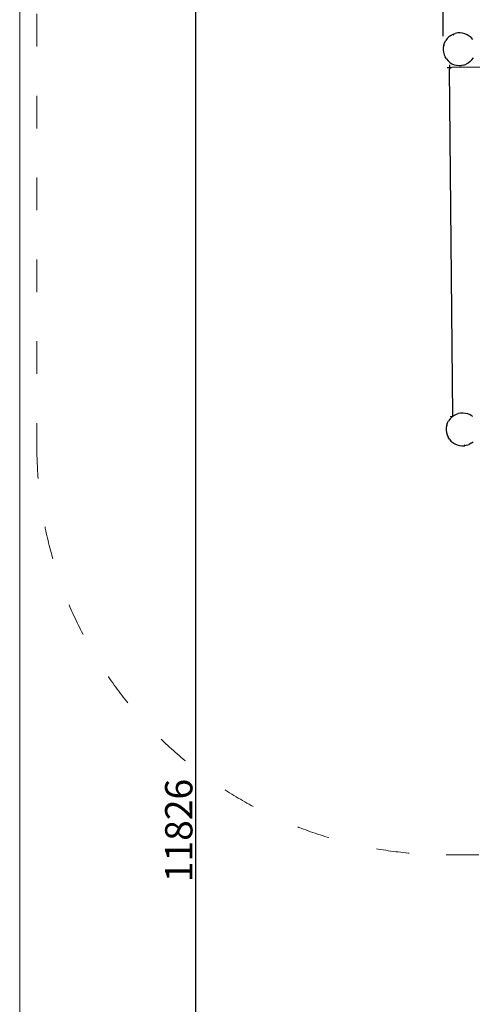
# Model space of a CAD drawing. Units: millimetres. Extents: x -4760 to 4741, y -6680 to 7171.
# Drawn here: x -4760 to -3102, y 173 to 3783 of the extents above; entities that cross this region are included whole.
import ezdxf

# ---------------------------------------------------------------- set-up
doc = ezdxf.new("R2010")
doc.units = ezdxf.units.MM
doc.linetypes.add('ACAD_ISO03W100', pattern=[30, 12, -18])
doc.layers.add('820-Rysunki Obrazki_Nr_pióra__7', color=7, linetype='Continuous', lineweight=13)
doc.layers.add('InterSystem-description', color=7, linetype='Continuous', lineweight=13)
doc.styles.add('arial', font='arial.ttf')
doc.dimstyles.new('IS_1-50(mm)', dxfattribs={"dimtxt": 100, "dimasz": 100, "dimexe": 10, "dimexo": 50, "dimgap": 10, "dimtad": 1, "dimdec": 0, "dimrnd": 0.5, "dimzin": 0, "dimtxsty": 'arial', "dimcen": 50, "dimclrd": 256, "dimclre": 256, "dimclrt": 256, "dimadec": 1, "dimazin": 0, "dimtfac": 1, "dimtdec": 0, "dimtmove": 0, "dimatfit": 3, "dimfxl": 0, "dimtolj": 1, "dimtzin": 0, "dimlwd": -1, "dimlwe": -1, "dimarcsym": 0})

# ---------------------------------------------------------------- blocks, each defined once
blk = doc.blocks.new('*D3')
at = {"transparency": 16777216}
for p, q in [((-3208.2, 3722), (-3208.2, 4046.5)), ((3185.4, 3796.6), (3185.4, 4046.5)), ((-3108.2, 4036.5), (3085.4, 4036.5))]:
    blk.add_line(p, q, dxfattribs=at)
for points in [[(-3108.2, 4053.2), (-3108.2, 4019.8), (-3208.2, 4036.5)], [(3085.4, 4053.2), (3085.4, 4019.8), (3185.4, 4036.5)]]:
    blk.add_solid(points, dxfattribs=at)
at = {"layer": 'Defpoints', "color": 0, "transparency": 16777216}
for p in [(3185.4, 4036.5), (3185.4, 3746.6), (-3208.2, 3672)]:
    blk.add_point(p, dxfattribs=at)
at = {"transparency": 16777216, "insert": (-11.4, 4097.6), "char_height": 100, "attachment_point": 5, "style": 'arial'}
blk.add_mtext('\\A1;6394', dxfattribs=at)
blk = doc.blocks.new('*D5')
at = {"transparency": 16777216}
for p, q in [((-1306.1, 6723.3), (-4126.1, 6723.3)), ((-4116.1, 6623.3), (-4116.1, -5002.9)), ((-874.8, -5102.9), (-4126.1, -5102.9))]:
    blk.add_line(p, q, dxfattribs=at)
for points in [[(-4132.8, 6623.3), (-4099.4, 6623.3), (-4116.1, 6723.3)], [(-4132.8, -5002.9), (-4099.4, -5002.9), (-4116.1, -5102.9)]]:
    blk.add_solid(points, dxfattribs=at)
at = {"layer": 'Defpoints', "color": 0, "transparency": 16777216}
for p in [(-1256.1, 6723.3), (-4116.1, -5102.9), (-824.8, -5102.9)]:
    blk.add_point(p, dxfattribs=at)
at = {"transparency": 16777216, "insert": (-4177.2, 810.2), "char_height": 100, "attachment_point": 5, "rotation": 90, "style": 'arial'}
blk.add_mtext('\\A1;11826', dxfattribs=at)

msp = doc.modelspace()

# ---------------------------------------------------------------- linework, layer by layer
for p, q in [((-3193.8, 3713.4), (-3187.4, 3719.8)), ((-3180.2, 3725.1), (-3187.4, 3719.8)), ((-3180.2, 3725.1), (-3172.3, 3729.3)), ((-3172.3, 3729.3), (-3163.9, 3732.3)), ((-3171.3, 3727.5), (-3168.7, 3728.5)), ((-3155.1, 3734), (-3163.9, 3732.3)), ((-3146.1, 3734.3), (-3155.1, 3734)), ((-3137.3, 3733.3), (-3146.1, 3734.3)), ((-3128.6, 3731), (-3137.3, 3733.3)), ((-3120.4, 3727.4), (-3128.6, 3731)), ((-3112.8, 3722.7), (-3120.4, 3727.4)), ((-3106, 3716.8), (-3112.8, 3722.7)), ((-3206.2, 3689.8), (-3207.9, 3681)), ((-3206.2, 3689.8), (-3203.3, 3698.2)), ((-3203.3, 3698.2), (-3199.1, 3706.2)), ((-3193.8, 3713.4), (-3199.1, 3706.2)), ((-3100.2, 3710.1), (-3106, 3716.8)), ((-3207.9, 3681), (-3208.2, 3672)), ((-3208.2, 3672), (-3207.1, 3663.1)), ((-3207.1, 3663.1), (-3204.8, 3654.4)), ((-3204.8, 3654.4), (-3201.2, 3646.2)), ((-3196.4, 3638.6), (-3201.2, 3646.2)), ((-3196.4, 3638.6), (-3190.6, 3631.9)), ((-3190.6, 3631.9), (-3183.7, 3626)), ((-3184.8, 3617.7), (-3184.7, 3607.4)), ((-3183.7, 3626), (-3176.1, 3621.3)), ((-1253.5, 3624.3), (-3177.2, 3607.4)), ((-3176.1, 3621.3), (-3167.9, 3617.7)), ((-3167.9, 3617.7), (-3159.2, 3615.4)), ((-3159.2, 3615.4), (-3150.3, 3614.4)), ((-3150.3, 3614.4), (-3141.4, 3614.8)), ((-3132.6, 3616.4), (-3141.4, 3614.8)), ((-3132.6, 3616.4), (-3124.1, 3619.4)), ((-3116.2, 3623.6), (-3124.1, 3619.4)), ((-3109.1, 3628.9), (-3116.2, 3623.6)), ((-3102.8, 3635.3), (-3109.1, 3628.9)), ((-3102.8, 3635.3), (-3097.5, 3642.5)), ((-3193.4, 3607.3), (-3193.3, 3607.3)), ((-3193.3, 3607.3), (-3184.7, 3607.4)), ((-3184.7, 3607.4), (-3177.2, 3607.4)), ((-3184.7, 3607.4), (-3184.6, 3601.4)), ((-3184.6, 3601.4), (-3184.4, 3602.9)), ((-3173.5, 2333.4), (-3184.6, 3601.4)), ((-3184.4, 3602.9), (-3183.7, 3604.4)), ((-3183.7, 3604.4), (-3182.5, 3605.6)), ((-3182.5, 3605.6), (-3180.9, 3606.6)), ((-3180.9, 3606.6), (-3179.1, 3607.2)), ((-3179.1, 3607.2), (-3177.2, 3607.4)), ((-3192.5, 2304.4), (-3188.3, 2312.3)), ((-3183, 2319.6), (-3188.3, 2312.3)), ((-3183, 2319.6), (-3176.7, 2325.9)), ((-3174.7, 2327.4), (-3182.2, 2327.3)), ((-3174.7, 2327.4), (-3176.7, 2325.9)), ((-3173.4, 2328.3), (-3174.7, 2327.4)), ((-3174.7, 2327.4), (-3174.5, 2327.4)), ((-3173.2, 2331.9), (-3173.5, 2333.4)), ((-3173.4, 2328.3), (-3173.5, 2333.4)), ((-3171.7, 2329.6), (-3173.4, 2328.3)), ((-3173.4, 2328.2), (-3173.4, 2328.3)), ((-3172.5, 2330.4), (-3173.2, 2331.9)), ((-3171.7, 2329.6), (-3172.5, 2330.4)), ((-3169.5, 2331.3), (-3171.7, 2329.6)), ((-3171.6, 2329.6), (-3171.7, 2329.6)), ((-3169.5, 2331.3), (-3161.6, 2335.5)), ((-3161.6, 2335.5), (-3153.1, 2338.5)), ((-3144.3, 2340.1), (-3153.1, 2338.5)), ((-3135.4, 2340.5), (-3144.3, 2340.1)), ((-3126.5, 2339.5), (-3135.4, 2340.5)), ((-3117.8, 2337.2), (-3126.5, 2339.5)), ((-3109.6, 2333.6), (-3117.8, 2337.2)), ((-3102.1, 2328.8), (-3109.6, 2333.6)), ((-3101.1, 2328.1), (-3102.1, 2328.8)), ((-3197.1, 2287.1), (-3197.4, 2278.2)), ((-3197.4, 2278.2), (-3196.4, 2269.3)), ((-3195.4, 2295.9), (-3197.1, 2287.1)), ((-3195.4, 2295.9), (-3192.5, 2304.4)), ((-3196.4, 2269.3), (-3194, 2260.6)), ((-3194, 2260.6), (-3190.4, 2252.4)), ((-3185.7, 2244.8), (-3190.4, 2252.4)), ((-3185.7, 2244.8), (-3179.8, 2238)), ((-3179.8, 2238), (-3173, 2232.2)), ((-3173, 2232.2), (-3165.4, 2227.4)), ((-3165.4, 2227.4), (-3157.1, 2223.9)), ((-3157.1, 2223.9), (-3148.5, 2221.6)), ((-3148.5, 2221.6), (-3139.6, 2220.6)), ((-3139.6, 2220.6), (-3130.6, 2220.9)), ((-3130.7, 2223), (-3127.9, 2223.5)), ((-3121.8, 2222.6), (-3130.6, 2220.9)), ((-3121.8, 2222.6), (-3113.4, 2225.6)), ((-3105.5, 2229.8), (-3113.4, 2225.6)), ((-3105.5, 2229.8), (-3098.3, 2235.1))]:
    msp.add_line(p, q)
at = {"layer": '820-Rysunki Obrazki_Nr_pióra__7', "color": 7, "linetype": 'Continuous', "lineweight": 13, "ltscale": 0.2, "flags": 128}
msp.add_lwpolyline([(4740, -6679.3), (-4760, -6679.3), (-4760, 7170.7), (4740, 7170.7)], close=True, dxfattribs=at)
at = {"layer": 'InterSystem-description', "linetype": 'ACAD_ISO03W100', "ltscale": 10}
msp.add_lwpolyline([(3407.1, 5286.8), (3407.1, 5303.8, 0.398569), (1909.3, 6723.3), (-1256.1, 6723.3, 0.398569), (-2754, 5303.8), (-3197.2, 5303.8, 0.414214), (-4697.2, 3803.8), (-4697.2, 2221.1, 0.414214), (-3197.2, 721.1), (-2324.8, 721.1), (-2324.8, -3602.9, 0.414214), (-824.8, -5102.9), (725.2, -5102.9, 0.414214), (2225.2, -3602.9), (2225.2, 721.1), (3182.1, 721.1, 0.414214), (4682.1, 2221.1), (4682.1, 3803.8, 0.370762)], format="xyb", close=True, dxfattribs=at)

# ---------------------------------------------------------------- dimensions: what is measured, and where the dimension line sits
dim = msp.add_linear_dim(base=(-4116.1, -5102.9), p1=(-1256.1, 6723.3), p2=(-824.8, -5102.9), angle=90, dimstyle='IS_1-50(mm)')
dim.commit()
dim.dimension.update_dxf_attribs({"geometry": '*D5', "text_midpoint": (-4177.2, 810.2)})
dim = msp.add_linear_dim(base=(3185.4, 4036.5), p1=(-3208.2, 3672), p2=(3185.4, 3746.6), dimstyle='IS_1-50(mm)')
dim.commit()
dim.dimension.update_dxf_attribs({"geometry": '*D3', "text_midpoint": (-11.4, 4097.6)})

doc.saveas('drawing.dxf')
